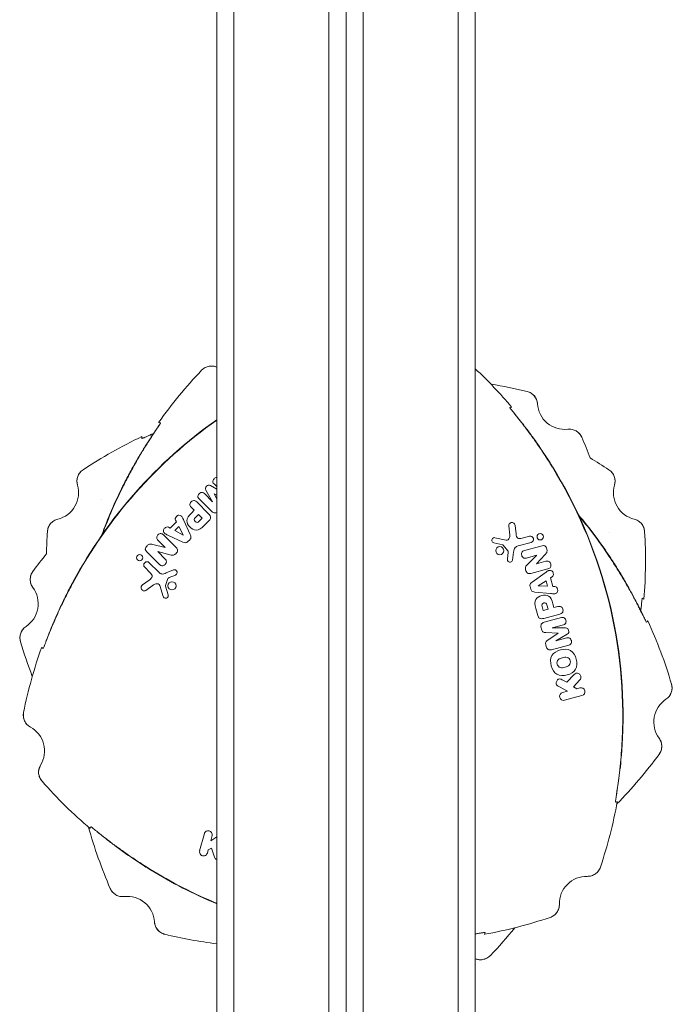
# Model space of a CAD drawing. Units: millimetres. Extents: x -3422 to 6258, y -4012 to 4096.
# Drawn here: x -1149 to -1053, y -1823 to -1679 of the extents above; entities that cross this region are included whole.
import ezdxf

# ---------------------------------------------------------------- set-up
doc = ezdxf.new("R2010")
doc.units = ezdxf.units.MM
doc.header["$LTSCALE"] = 20
doc.layers.add('2d', color=230, linetype='Continuous')

msp = doc.modelspace()

# ---------------------------------------------------------------- linework, layer by layer
at = {"layer": '2d', "lineweight": 0}
for p, q in [((-1098.5, -1134.53), (-1098.5, -2111.47)), ((-1084.5, -1134.94), (-1084.5, -2111.06)), ((-1082, -2111), (-1082, -1135)), ((-1101, -1136.19), (-1101, -2109.81)), ((-1117.5, -1896.18), (-1117.5, -1349.65)), ((-1103.5, -1896.18), (-1103.5, -1349.65)), ((-1120, -1894.53), (-1120, -1351.31)), ((-1120, -1747.48), (-1120.92, -1746.95)), ((-1120.4, -1746.71), (-1120, -1747.11)), ((-1120.62, -1749.33), (-1121.82, -1748.13)), ((-1121.58, -1747.61), (-1120.61, -1749.33)), ((-1120.37, -1748.17), (-1120.36, -1748.16)), ((-1120, -1748.9), (-1120.37, -1748.17)), ((-1120.36, -1748.16), (-1120, -1748.35)), ((-1121.21, -1751.08), (-1122.93, -1749.36)), ((-1122.59, -1748.9), (-1120.73, -1750.77)), ((-1120.61, -1749.33), (-1120.62, -1749.33)), ((-1123.73, -1750.17), (-1123.31, -1750.59)), ((-1123.31, -1750.59), (-1123.73, -1751)), ((-1122.69, -1751.21), (-1123.15, -1751.67)), ((-1122.15, -1751.75), (-1122.69, -1751.21)), ((-1125.93, -1752.3), (-1126.83, -1753.2)), ((-1125.57, -1752.97), (-1126.16, -1753.56)), ((-1126.06, -1752.05), (-1125.93, -1752.3)), ((-1124.91, -1754.21), (-1125.57, -1752.97)), ((-1123.88, -1754.16), (-1124.85, -1752.06)), ((-1122.57, -1752.17), (-1122.15, -1751.75)), ((-1121.86, -1752.81), (-1121.11, -1752.06)), ((-1077.08, -1752.86), (-1076.94, -1754.25)), ((-1076, -1754.04), (-1076.13, -1752.83)), ((-1125.96, -1756.05), (-1127.8, -1754.21)), ((-1126.83, -1753.2), (-1127.09, -1753.07)), ((-1127.08, -1754.28), (-1124.97, -1755.25)), ((-1126.16, -1753.56), (-1124.92, -1754.22)), ((-1124.92, -1754.22), (-1124.91, -1754.21)), ((-1074.03, -1754.4), (-1075.09, -1754.69)), ((-1127.59, -1756.05), (-1129.41, -1755.6)), ((-1128.61, -1755.02), (-1127.59, -1756.04)), ((-1124.23, -1755.17), (-1123.96, -1754.9)), ((-1079.27, -1755.37), (-1077.96, -1755.67)), ((-1077.47, -1754.97), (-1079.11, -1754.61)), ((-1077.91, -1755.7), (-1077.2, -1756.52)), ((-1075.71, -1755.82), (-1073.79, -1755.3)), ((-1072.18, -1755.8), (-1074.78, -1756.5)), ((-1130.3, -1756.64), (-1128.4, -1758.55)), ((-1127.59, -1757.74), (-1128.68, -1756.65)), ((-1128.68, -1756.65), (-1128.67, -1756.65)), ((-1128.67, -1756.65), (-1126.7, -1757.17)), ((-1127.59, -1756.04), (-1127.59, -1756.05)), ((-1077.17, -1756.76), (-1077.28, -1757.73)), ((-1076.51, -1757.89), (-1076.36, -1756.73)), ((-1074.49, -1757.6), (-1073.01, -1757.2)), ((-1073, -1757.21), (-1074.44, -1758.66)), ((-1073.02, -1758.45), (-1071.73, -1757.09)), ((-1073.01, -1757.2), (-1073, -1757.21)), ((-1128.52, -1759.69), (-1129.93, -1758.28)), ((-1071.62, -1758.08), (-1073.02, -1758.46)), ((-1073.02, -1758.46), (-1073.02, -1758.45)), ((-1130.59, -1758.94), (-1129.81, -1759.72)), ((-1126.33, -1759.35), (-1127.41, -1759.79)), ((-1126.98, -1760.48), (-1126.08, -1760.09)), ((-1073.84, -1759.86), (-1071.33, -1759.18)), ((-1071.75, -1759.78), (-1073.64, -1761.12)), ((-1129.92, -1760.83), (-1130.9, -1761.55)), ((-1130.4, -1762.36), (-1129.27, -1761.53)), ((-1128.38, -1761.64), (-1127.88, -1763.24)), ((-1127.52, -1761.65), (-1127.17, -1760.62)), ((-1071.58, -1760.93), (-1072.77, -1761.67)), ((-1072.77, -1761.67), (-1072.77, -1761.69)), ((-1072.77, -1761.69), (-1071.37, -1761.73)), ((-1071.37, -1761.73), (-1071.58, -1760.93)), ((-1070.93, -1760.53), (-1070.7, -1760.38)), ((-1070.6, -1761.76), (-1070.93, -1760.53)), ((-1127.14, -1762.99), (-1127.53, -1761.71)), ((-1073.95, -1761.8), (-1073.85, -1762.16)), ((-1073.24, -1762.6), (-1070.94, -1762.82)), ((-1070.32, -1761.77), (-1070.6, -1761.76)), ((-1071.29, -1765.11), (-1071.46, -1764.49)), ((-1070.43, -1764.88), (-1070.58, -1764.32)), ((-1073.08, -1765.03), (-1072.81, -1766.05)), ((-1072.17, -1764.74), (-1072.02, -1765.31)), ((-1072.02, -1765.31), (-1071.29, -1765.11)), ((-1071.91, -1766.46), (-1069.57, -1765.83)), ((-1069.86, -1764.73), (-1070.43, -1764.88)), ((-1069.34, -1766.35), (-1071.89, -1767.03)), ((-1070.7, -1767.84), (-1069.05, -1767.4)), ((-1072.33, -1767.83), (-1072.27, -1768.07)), ((-1071.63, -1768.54), (-1069.81, -1768.64)), ((-1069.81, -1768.65), (-1071.34, -1769.65)), ((-1070.69, -1767.85), (-1070.7, -1767.84)), ((-1068.72, -1767.87), (-1070.69, -1767.85)), ((-1070.18, -1769.77), (-1068.48, -1768.77)), ((-1069.81, -1768.64), (-1069.81, -1768.65)), ((-1071.65, -1770.37), (-1071.59, -1770.61)), ((-1068.53, -1769.34), (-1070.18, -1769.78)), ((-1070.18, -1769.78), (-1070.18, -1769.77)), ((-1070.8, -1771.08), (-1068.25, -1770.4)), ((-1067.46, -1774.72), (-1068.53, -1775.85)), ((-1068.53, -1775.85), (-1069.25, -1775.48)), ((-1067.54, -1776.5), (-1066.61, -1775.49)), ((-1069.64, -1776.53), (-1068.43, -1777.16)), ((-1068.43, -1777.16), (-1069.17, -1777.36)), ((-1067.08, -1776.8), (-1067.54, -1776.5)), ((-1066.62, -1776.68), (-1067.08, -1776.8)), ((-1068.87, -1778.49), (-1066.32, -1777.81)), ((-1121.82, -1798.08), (-1122.51, -1800.63)), ((-1120.89, -1799.13), (-1120.69, -1798.38)), ((-1120, -1798.56), (-1120.89, -1799.13)), ((-1121.37, -1800.93), (-1121.25, -1800.47)), ((-1121.25, -1800.47), (-1120.76, -1800.22)), ((-1120.76, -1800.22), (-1120.35, -1801.54))]:
    msp.add_line(p, q, dxfattribs=at)
for centre, radius in [((-1072.46, -1754.47), 0.468), ((-1078.4, -1756.51), 0.599), ((-1131.32, -1757.55), 0.468), ((-1126.58, -1761.68), 0.599)]:
    msp.add_circle(centre, radius, dxfattribs=at)
for centre, radius, start, end in [((-1129.98, -1780.76), 70, 40.3769, 46.7332), ((-1071.46, -1778.21), 70, 136.4859, 144.6231), ((-1090.74, -1801.19), 70, 76.4859, 80.9197), ((-1068.86, -1734.7), 4, 183.5903, 276.4097), ((-1079.79, -1794.21), 69.65, 125.2646, 151.6872), ((-1079.79, -1794.21), 69.7, 125.2361, 151.5907), ((-1101, -1803), 70, 115.3769, 123.5141), ((-1130.54, -1767.79), 70, 20.8341, 23.5141), ((-1101, -1803), 70, 56.4859, 59.1659), ((-1129.98, -1780.76), 69.65, 358.3128, 31.6872), ((-1129.98, -1780.76), 69.7, 358.4093, 31.5907), ((-1144.3, -1748), 4, 283.5903, 16.4097), ((-1071.46, -1778.21), 69.7, 153.4093, 159.9366), ((-1071.46, -1778.21), 69.65, 153.3128, 159.7847), ((-1057.7, -1748), 4, 163.5903, 256.4097), ((-1120.28, -1795.98), 69.7, 33.4093, 39.9366), ((-1120.28, -1795.98), 69.65, 33.3128, 39.7847), ((-1075.02, -1758), 70, 176.4859, 179.1659), ((-1073.91, -1754.85), 0.467, 285, 105), ((-1126.98, -1758), 70, 355.3769, 3.5141), ((-1077.99, -1755.77), 0.104, 40.989, 76.9482), ((-1090.74, -1801.19), 70, 140.8341, 143.5141), ((-1130.26, -1758.61), 0.467, 45, 225), ((-1127.43, -1761.68), 0.104, 160.989, 196.9482), ((-1150.24, -1764.32), 4, 303.5903, 36.4097), ((-1120.28, -1795.98), 70, 16.4859, 24.6231), ((-1081.72, -1750.02), 70, 196.4859, 200.9197), ((-1079.79, -1794.21), 70, 160.3769, 168.5141), ((-1069.02, -1777.93), 0.586, 105, 285), ((-1066.47, -1777.24), 0.586, 285, 105), ((-1051.76, -1781.68), 4, 123.5903, 216.4097), ((-1149.3, -1785.94), 4, 328.5903, 61.4097), ((-1111.26, -1744.81), 70, 315.6697, 323.5141), ((-1093.24, -1744.02), 70, 221.4859, 229.6231), ((-1129.98, -1780.76), 70, 341.4859, 349.6231), ((-1071.46, -1778.21), 70, 195.6697, 203.5141), ((-1121.26, -1798.23), 0.586, 345, 165), ((-1121.94, -1800.78), 0.586, 165, 345), ((-1093.24, -1744.02), 69.65, 238.3128, 247.4017), ((-1093.24, -1744.02), 69.7, 238.4093, 247.4185), ((-1065.64, -1808.36), 4, 88.5903, 181.4097), ((-1133.14, -1811.3), 4, 3.5903, 96.4097), ((-1093.24, -1744.02), 70, 280.3769, 288.5141), ((-1130.54, -1767.79), 70, 316.4859, 320.9197), ((-1111.26, -1744.81), 70, 256.4859, 262.828)]:
    msp.add_arc(centre, radius, start, end, dxfattribs=at)
for points, knots in [([(-1122.22, -1730.01), (-1122.07, -1729.86), (-1121.91, -1729.73), (-1121.53, -1729.53), (-1121.33, -1729.46), (-1120.74, -1729.35), (-1120.35, -1729.4), (-1120, -1729.54)], [0, 0, 0, 0, 0.000632603, 0.000632603, 0.001265207, 0.001265207, 0.002400321, 0.002400321, 0.002400321, 0.002400321]), ([(-1120, -1729.54), (-1120.16, -1729.48), (-1120.32, -1729.43), (-1120.7, -1729.38), (-1120.91, -1729.38), (-1121.54, -1729.49), (-1121.93, -1729.7), (-1122.22, -1730.01)], [0.000130537, 0.000130537, 0.000130537, 0.000130537, 0.000632603, 0.000632603, 0.001265207, 0.001265207, 0.002530414, 0.002530414, 0.002530414, 0.002530414]), ([(-1074.38, -1733.13), (-1074.17, -1733.18), (-1073.98, -1733.26), (-1073.62, -1733.48), (-1073.46, -1733.62), (-1073.04, -1734.11), (-1072.88, -1734.52), (-1072.85, -1734.95)], [0, 0, 0, 0, 0.000632603, 0.000632603, 0.001265207, 0.001265207, 0.002530414, 0.002530414, 0.002530414, 0.002530414]), ([(-1072.85, -1734.95), (-1072.87, -1734.73), (-1072.91, -1734.53), (-1073.07, -1734.13), (-1073.18, -1733.95), (-1073.59, -1733.46), (-1073.97, -1733.23), (-1074.38, -1733.13)], [0, 0, 0, 0, 0.000632603, 0.000632603, 0.001265207, 0.001265207, 0.002530414, 0.002530414, 0.002530414, 0.002530414]), ([(-1070.71, -1744.18), (-1071.07, -1743.6), (-1071.43, -1743.03), (-1071.97, -1742.2), (-1072.15, -1741.93), (-1072.52, -1741.39), (-1072.7, -1741.12), (-1073.24, -1740.34), (-1073.6, -1739.85), (-1074.1, -1739.15), (-1074.27, -1738.93), (-1074.6, -1738.49), (-1074.76, -1738.28), (-1075.21, -1737.68), (-1075.49, -1737.32), (-1075.99, -1736.69), (-1076.22, -1736.41), (-1076.57, -1735.96), (-1076.71, -1735.79), (-1076.85, -1735.61), (-1076.88, -1735.57), (-1076.93, -1735.51), (-1076.94, -1735.49), (-1076.93, -1735.49)], [0, 0, 0, 0, 0.0020177, 0.0020177, 0.00302656, 0.00302656, 0.00403541, 0.00403541, 0.00605311, 0.00605311, 0.00706196, 0.00706196, 0.00807082, 0.00807082, 0.01008852, 0.01008852, 0.01210623, 0.01210623, 0.01412393, 0.01412393, 0.01513278, 0.01513278, 0.01614163, 0.01614163, 0.01614163, 0.01614163]), ([(-1076.68, -1735.83), (-1076.66, -1735.85), (-1076.65, -1735.87), (-1076.6, -1735.93), (-1076.56, -1735.98), (-1076.52, -1736.03)], [0.0028047019, 0.0028047019, 0.0028047019, 0.0028047019, 0.0030264262, 0.0030264262, 0.003536218, 0.003536218, 0.003536218, 0.003536218]), ([(-1076.26, -1736.36), (-1076.11, -1736.53), (-1075.95, -1736.73), (-1075.53, -1737.25), (-1075.26, -1737.59), (-1074.68, -1738.34), (-1074.34, -1738.78), (-1073.63, -1739.74), (-1073.25, -1740.26), (-1072.49, -1741.35), (-1072.1, -1741.93), (-1071.33, -1743.09), (-1070.96, -1743.68), (-1070.61, -1744.25)], [35.25091, 35.25091, 35.25091, 35.25091, 36.611358, 36.611358, 38.49878, 38.49878, 40.521911, 40.521911, 42.545042, 42.545042, 44.568173, 44.568173, 46.591304, 46.591304, 46.591304, 46.591304]), ([(-1128.25, -1737.73), (-1128.24, -1737.73), (-1128.28, -1737.8), (-1128.4, -1737.98), (-1128.45, -1738.06), (-1128.57, -1738.24), (-1128.64, -1738.35), (-1128.88, -1738.7), (-1129.07, -1738.99), (-1129.41, -1739.5), (-1129.52, -1739.69), (-1129.77, -1740.07), (-1129.9, -1740.27), (-1130.17, -1740.69), (-1130.31, -1740.92), (-1130.59, -1741.38), (-1130.74, -1741.62), (-1131.19, -1742.36), (-1131.5, -1742.88), (-1132.12, -1743.98), (-1132.44, -1744.55), (-1133.07, -1745.72), (-1133.38, -1746.32), (-1133.69, -1746.93)], [0, 0, 0, 0, 0.00201762, 0.00201762, 0.00302643, 0.00302643, 0.00403523, 0.00403523, 0.00605285, 0.00605285, 0.00706166, 0.00706166, 0.00807047, 0.00807047, 0.00907928, 0.00907928, 0.01008809, 0.01008809, 0.0121057, 0.0121057, 0.01412332, 0.01412332, 0.01614094, 0.01614094, 0.01614094, 0.01614094]), ([(-1128.84, -1738.65), (-1128.8, -1738.59), (-1128.76, -1738.53), (-1128.56, -1738.23), (-1128.44, -1738.05), (-1128.32, -1737.86), (-1128.29, -1737.81), (-1128.25, -1737.75), (-1128.24, -1737.73), (-1128.25, -1737.73)], [0.011616057, 0.011616057, 0.011616057, 0.011616057, 0.012106226, 0.012106226, 0.01412393, 0.01412393, 0.015132782, 0.015132782, 0.016141634, 0.016141634, 0.016141634, 0.016141634]), ([(-1133.78, -1747.01), (-1133.48, -1746.41), (-1133.16, -1745.79), (-1132.5, -1744.56), (-1132.16, -1743.96), (-1131.5, -1742.8), (-1131.17, -1742.25), (-1130.54, -1741.23), (-1130.25, -1740.77), (-1129.73, -1739.97), (-1129.49, -1739.6), (-1129.11, -1739.05), (-1128.97, -1738.84), (-1128.84, -1738.65)], [15.306883, 15.306883, 15.306883, 15.306883, 17.330014, 17.330014, 19.353145, 19.353145, 21.376276, 21.376276, 23.399407, 23.399407, 25.286829, 25.286829, 26.650133, 26.650133, 26.650133, 26.650133]), ([(-1129.29, -1739.31), (-1129.64, -1739.46), (-1129.95, -1739.6), (-1130.45, -1739.82), (-1130.66, -1739.91), (-1130.86, -1739.99), (-1130.91, -1740.02), (-1130.98, -1740.04), (-1131, -1740.05), (-1131, -1740.04)], [0.010195506, 0.010195506, 0.010195506, 0.010195506, 0.012106226, 0.012106226, 0.01412393, 0.01412393, 0.015132782, 0.015132782, 0.016141634, 0.016141634, 0.016141634, 0.016141634]), ([(-1131, -1740.04), (-1131, -1739.96), (-1131, -1739.88), (-1131, -1739.8), (-1131, -1739.79), (-1131, -1739.77), (-1131, -1739.75)], [0.04790665, 0.04790665, 0.04790665, 0.04790665, 0.0728899, 0.0728899, 0.0728899, 0.07790805, 0.07790805, 0.07790805, 0.07790805]), ([(-1130.61, -1739.89), (-1130.59, -1739.88), (-1130.57, -1739.87), (-1130.49, -1739.84), (-1130.44, -1739.81), (-1130.38, -1739.79)], [0.0028047018, 0.0028047018, 0.0028047018, 0.0028047018, 0.0030264262, 0.0030264262, 0.003536218, 0.003536218, 0.003536218, 0.003536218]), ([(-1129.99, -1739.62), (-1129.79, -1739.52), (-1129.55, -1739.42), (-1129.29, -1739.3), (-1129.29, -1739.3), (-1129.28, -1739.3)], [35.25091, 35.25091, 35.25091, 35.25091, 36.611358, 36.611358, 36.638995, 36.638995, 36.638995, 36.638995]), ([(-1066.36, -1739.86), (-1066.44, -1739.67), (-1066.56, -1739.49), (-1066.84, -1739.17), (-1067, -1739.04), (-1067.56, -1738.72), (-1067.99, -1738.63), (-1068.41, -1738.67)], [0, 0, 0, 0, 0.000632603, 0.000632603, 0.001265207, 0.001265207, 0.002530414, 0.002530414, 0.002530414, 0.002530414]), ([(-1068.41, -1738.67), (-1068.2, -1738.65), (-1067.99, -1738.66), (-1067.57, -1738.75), (-1067.38, -1738.82), (-1066.82, -1739.14), (-1066.53, -1739.47), (-1066.36, -1739.86)], [0, 0, 0, 0, 0.000632603, 0.000632603, 0.001265207, 0.001265207, 0.002530414, 0.002530414, 0.002530414, 0.002530414]), ([(-1139.65, -1744.64), (-1139.83, -1744.76), (-1139.98, -1744.9), (-1140.25, -1745.23), (-1140.35, -1745.42), (-1140.57, -1746.02), (-1140.59, -1746.46), (-1140.46, -1746.87)], [0, 0, 0, 0, 0.000632603, 0.000632603, 0.001265207, 0.001265207, 0.002530414, 0.002530414, 0.002530414, 0.002530414]), ([(-1140.46, -1746.87), (-1140.52, -1746.66), (-1140.55, -1746.46), (-1140.54, -1746.03), (-1140.5, -1745.82), (-1140.28, -1745.22), (-1140.01, -1744.87), (-1139.65, -1744.64)], [0, 0, 0, 0, 0.000632603, 0.000632603, 0.001265207, 0.001265207, 0.002530414, 0.002530414, 0.002530414, 0.002530414]), ([(-1120, -1745.77), (-1120.14, -1745.77), (-1120.47, -1745.93), (-1120.64, -1746.41), (-1120.48, -1746.63), (-1120.4, -1746.71)], [0.2526365, 0.2526365, 0.2526365, 0.2526365, 0.5008119, 0.8196105, 1, 1, 1, 1]), ([(-1062.35, -1744.64), (-1062.17, -1744.76), (-1062.02, -1744.9), (-1061.75, -1745.23), (-1061.65, -1745.42), (-1061.43, -1746.02), (-1061.41, -1746.46), (-1061.54, -1746.87)], [0, 0, 0, 0, 0.000632603, 0.000632603, 0.001265207, 0.001265207, 0.002530414, 0.002530414, 0.002530414, 0.002530414]), ([(-1061.54, -1746.87), (-1061.48, -1746.66), (-1061.45, -1746.46), (-1061.46, -1746.03), (-1061.5, -1745.82), (-1061.72, -1745.22), (-1061.99, -1744.87), (-1062.35, -1744.64)], [0, 0, 0, 0, 0.000632603, 0.000632603, 0.001265207, 0.001265207, 0.002530414, 0.002530414, 0.002530414, 0.002530414]), ([(-1120.92, -1746.95), (-1121.04, -1746.89), (-1121.23, -1746.84), (-1121.5, -1747.03), (-1121.69, -1747.3), (-1121.65, -1747.49), (-1121.58, -1747.61)], [0, 0, 0, 0, 0.259506, 0.5, 0.740494, 1, 1, 1, 1]), ([(-1121.82, -1748.13), (-1121.9, -1748.05), (-1122.13, -1747.89), (-1122.65, -1748.08), (-1122.84, -1748.6), (-1122.67, -1748.82), (-1122.59, -1748.9)], [0, 0, 0, 0, 0.18039, 0.499188, 0.820131, 1, 1, 1, 1]), ([(-1122.93, -1749.36), (-1123.02, -1749.26), (-1123.28, -1749.08), (-1123.84, -1749.26), (-1124.02, -1749.82), (-1123.83, -1750.07), (-1123.73, -1750.17)], [0, 0, 0, 0, 0.20794, 0.499978, 0.792075, 1, 1, 1, 1]), ([(-1124.85, -1752.06), (-1124.92, -1751.9), (-1125.02, -1751.67), (-1125.23, -1751.37), (-1125.59, -1751.23), (-1125.93, -1751.46), (-1126.11, -1751.75), (-1126.11, -1751.95), (-1126.06, -1752.05)], [0, 0, 0, 0, 0.25654, 0.335753, 0.525859, 0.720167, 0.86811, 1, 1, 1, 1]), ([(-1123.73, -1751), (-1124.14, -1751.41), (-1124.61, -1751.97), (-1124.04, -1753.12), (-1122.88, -1753.72), (-1122.28, -1753.23), (-1121.86, -1752.81)], [0, 0, 0, 0, 0.276459, 0.489849, 0.713744, 1, 1, 1, 1]), ([(-1121.11, -1752.06), (-1120.99, -1751.94), (-1120.82, -1751.61), (-1121, -1751.29), (-1121.21, -1751.08)], [0, 0, 0, 0, 0.385139, 1, 1, 1, 1]), ([(-1120.73, -1750.77), (-1120.58, -1750.92), (-1120.33, -1751.01), (-1120.09, -1750.94), (-1120, -1750.9)], [0, 0, 0, 0, 0.502556, 0.7846113, 0.7846113, 0.7846113, 0.7846113]), ([(-1144.89, -1753.71), (-1144.87, -1753.5), (-1144.83, -1753.29), (-1144.67, -1752.89), (-1144.56, -1752.71), (-1144.15, -1752.22), (-1143.78, -1751.99), (-1143.36, -1751.89)], [0, 0, 0, 0, 0.000632603, 0.000632603, 0.001265207, 0.001265207, 0.002530414, 0.002530414, 0.002530414, 0.002530414]), ([(-1143.36, -1751.89), (-1143.57, -1751.94), (-1143.76, -1752.02), (-1144.13, -1752.24), (-1144.29, -1752.38), (-1144.7, -1752.87), (-1144.86, -1753.28), (-1144.89, -1753.71)], [0, 0, 0, 0, 0.000632603, 0.000632603, 0.001265207, 0.001265207, 0.002530414, 0.002530414, 0.002530414, 0.002530414]), ([(-1127.09, -1753.07), (-1127.18, -1753.02), (-1127.38, -1753.02), (-1127.68, -1753.2), (-1127.91, -1753.54), (-1127.76, -1753.9), (-1127.46, -1754.11), (-1127.23, -1754.21), (-1127.08, -1754.28)], [0, 0, 0, 0, 0.13189, 0.279833, 0.474141, 0.664247, 0.74346, 1, 1, 1, 1]), ([(-1123.15, -1751.67), (-1123.24, -1751.76), (-1123.36, -1751.94), (-1123.18, -1752.24), (-1122.85, -1752.44), (-1122.68, -1752.28), (-1122.57, -1752.17)], [0, 0, 0, 0, 0.244248, 0.471575, 0.715382, 1, 1, 1, 1]), ([(-1076.13, -1752.83), (-1076.15, -1752.73), (-1076.22, -1752.49), (-1076.63, -1752.3), (-1077.01, -1752.52), (-1077.09, -1752.76), (-1077.08, -1752.86)], [0, 0, 0, 0, 0.206505, 0.498633, 0.797207, 1, 1, 1, 1]), ([(-1058.64, -1751.89), (-1058.43, -1751.94), (-1058.24, -1752.02), (-1057.87, -1752.24), (-1057.71, -1752.38), (-1057.3, -1752.87), (-1057.14, -1753.28), (-1057.11, -1753.71)], [0, 0, 0, 0, 0.000632603, 0.000632603, 0.001265207, 0.001265207, 0.002530414, 0.002530414, 0.002530414, 0.002530414]), ([(-1057.11, -1753.71), (-1057.13, -1753.5), (-1057.17, -1753.29), (-1057.33, -1752.89), (-1057.44, -1752.71), (-1057.85, -1752.22), (-1058.22, -1751.99), (-1058.64, -1751.89)], [0, 0, 0, 0, 0.000632603, 0.000632603, 0.001265207, 0.001265207, 0.002530414, 0.002530414, 0.002530414, 0.002530414]), ([(-1127.8, -1754.21), (-1127.93, -1754.08), (-1128.19, -1753.93), (-1128.68, -1754.14), (-1128.89, -1754.63), (-1128.73, -1754.89), (-1128.61, -1755.02)], [0, 0, 0, 0, 0.244258, 0.500011, 0.755731, 1, 1, 1, 1]), ([(-1123.96, -1754.9), (-1123.84, -1754.78), (-1123.74, -1754.53), (-1123.83, -1754.27), (-1123.88, -1754.16)], [0, 0, 0, 0, 0.558202, 1, 1, 1, 1]), ([(-1076.94, -1754.25), (-1076.93, -1754.35), (-1076.95, -1754.61), (-1077.12, -1754.94), (-1077.34, -1755), (-1077.47, -1754.97)], [0, 0, 0, 0, 0.341755, 0.690379, 1, 1, 1, 1]), ([(-1075.09, -1754.69), (-1075.39, -1754.77), (-1075.85, -1754.76), (-1075.97, -1754.35), (-1076, -1754.04)], [0, 0, 0, 0, 0.507223, 1, 1, 1, 1]), ([(-1129.41, -1755.6), (-1129.6, -1755.56), (-1129.88, -1755.51), (-1130.29, -1755.81), (-1130.58, -1756.25), (-1130.43, -1756.51), (-1130.3, -1756.64)], [0, 0, 0, 0, 0.264853, 0.482255, 0.778368, 1, 1, 1, 1]), ([(-1124.97, -1755.25), (-1124.86, -1755.3), (-1124.61, -1755.39), (-1124.35, -1755.29), (-1124.23, -1755.17)], [0, 0, 0, 0, 0.441798, 1, 1, 1, 1]), ([(-1079.11, -1754.61), (-1079.19, -1754.59), (-1079.39, -1754.61), (-1079.63, -1754.89), (-1079.53, -1755.25), (-1079.35, -1755.35), (-1079.27, -1755.37)], [0, 0, 0, 0, 0.198475, 0.501777, 0.79285, 1, 1, 1, 1]), ([(-1076.36, -1756.73), (-1076.32, -1756.46), (-1076.25, -1756.07), (-1075.9, -1755.87), (-1075.71, -1755.82)], [0, 0, 0, 0, 0.579174, 1, 1, 1, 1]), ([(-1071.73, -1757.09), (-1071.6, -1756.95), (-1071.42, -1756.73), (-1071.47, -1756.23), (-1071.7, -1755.76), (-1072.01, -1755.75), (-1072.18, -1755.8)], [0, 0, 0, 0, 0.264853, 0.482255, 0.778368, 1, 1, 1, 1]), ([(-1126.7, -1757.17), (-1126.57, -1757.2), (-1126.32, -1757.21), (-1125.96, -1756.95), (-1125.66, -1756.49), (-1125.81, -1756.2), (-1125.96, -1756.05)], [0, 0, 0, 0, 0.198419, 0.425377, 0.730422, 1, 1, 1, 1]), ([(-1077.2, -1756.52), (-1077.18, -1756.55), (-1077.14, -1756.62), (-1077.16, -1756.71), (-1077.17, -1756.76)], [0, 0, 0, 0, 0.354339, 1, 1, 1, 1]), ([(-1074.78, -1756.5), (-1074.94, -1756.54), (-1075.2, -1756.67), (-1075.24, -1757.21), (-1074.94, -1757.67), (-1074.65, -1757.64), (-1074.49, -1757.6)], [0, 0, 0, 0, 0.222841, 0.499255, 0.777739, 1, 1, 1, 1]), ([(-1128.4, -1758.55), (-1128.28, -1758.66), (-1128.04, -1758.82), (-1127.55, -1758.59), (-1127.31, -1758.1), (-1127.48, -1757.86), (-1127.59, -1757.74)], [0, 0, 0, 0, 0.222841, 0.499255, 0.777739, 1, 1, 1, 1]), ([(-1077.28, -1757.73), (-1077.29, -1757.81), (-1077.29, -1758.01), (-1077, -1758.25), (-1076.65, -1758.16), (-1076.52, -1757.98), (-1076.51, -1757.89)], [0, 0, 0, 0, 0.190187, 0.496496, 0.783594, 1, 1, 1, 1]), ([(-1074.44, -1758.66), (-1074.53, -1758.76), (-1074.67, -1758.97), (-1074.62, -1759.41), (-1074.37, -1759.9), (-1074.05, -1759.91), (-1073.84, -1759.86)], [0, 0, 0, 0, 0.198419, 0.425377, 0.730422, 1, 1, 1, 1]), ([(-1071.33, -1759.18), (-1071.15, -1759.14), (-1070.89, -1758.99), (-1070.83, -1758.46), (-1071.14, -1758.03), (-1071.45, -1758.04), (-1071.62, -1758.08)], [0, 0, 0, 0, 0.244258, 0.500011, 0.755731, 1, 1, 1, 1]), ([(-1062.1, -1757.6), (-1061.73, -1758.17), (-1061.35, -1758.75), (-1060.62, -1759.94), (-1060.27, -1760.53), (-1059.6, -1761.69), (-1059.29, -1762.25), (-1058.72, -1763.3), (-1058.46, -1763.79), (-1058.03, -1764.64), (-1057.83, -1765.03), (-1057.54, -1765.63), (-1057.43, -1765.86), (-1057.33, -1766.06)], [15.306883, 15.306883, 15.306883, 15.306883, 17.330014, 17.330014, 19.353145, 19.353145, 21.376276, 21.376276, 23.399407, 23.399407, 25.286829, 25.286829, 26.650133, 26.650133, 26.650133, 26.650133]), ([(-1056.84, -1767.04), (-1056.84, -1767.04), (-1056.88, -1766.98), (-1056.97, -1766.78), (-1057.02, -1766.7), (-1057.11, -1766.5), (-1057.17, -1766.39), (-1057.36, -1766.01), (-1057.51, -1765.69), (-1057.79, -1765.15), (-1057.89, -1764.95), (-1058.1, -1764.55), (-1058.21, -1764.34), (-1058.44, -1763.89), (-1058.56, -1763.66), (-1058.82, -1763.18), (-1058.95, -1762.93), (-1059.37, -1762.18), (-1059.67, -1761.65), (-1060.3, -1760.56), (-1060.64, -1759.99), (-1061.34, -1758.87), (-1061.7, -1758.3), (-1062.08, -1757.73)], [0, 0, 0, 0, 0.00201762, 0.00201762, 0.00302643, 0.00302643, 0.00403523, 0.00403523, 0.00605285, 0.00605285, 0.00706166, 0.00706166, 0.00807047, 0.00807047, 0.00907928, 0.00907928, 0.01008809, 0.01008809, 0.0121057, 0.0121057, 0.01412332, 0.01412332, 0.01614094, 0.01614094, 0.01614094, 0.01614094]), ([(-1147.02, -1761.94), (-1147.15, -1761.77), (-1147.24, -1761.58), (-1147.38, -1761.18), (-1147.41, -1760.97), (-1147.41, -1760.33), (-1147.27, -1759.91), (-1147.02, -1759.57)], [0, 0, 0, 0, 0.000632603, 0.000632603, 0.001265207, 0.001265207, 0.002530414, 0.002530414, 0.002530414, 0.002530414]), ([(-1147.02, -1759.57), (-1147.15, -1759.74), (-1147.24, -1759.93), (-1147.38, -1760.33), (-1147.41, -1760.54), (-1147.41, -1761.18), (-1147.28, -1761.6), (-1147.02, -1761.94)], [0, 0, 0, 0, 0.000632603, 0.000632603, 0.001265207, 0.001265207, 0.002530414, 0.002530414, 0.002530414, 0.002530414]), ([(-1129.81, -1759.72), (-1129.59, -1759.94), (-1129.37, -1760.34), (-1129.67, -1760.64), (-1129.92, -1760.83)], [0, 0, 0, 0, 0.507223, 1, 1, 1, 1]), ([(-1127.41, -1759.79), (-1127.66, -1759.9), (-1128.03, -1760.03), (-1128.39, -1759.82), (-1128.52, -1759.69)], [0, 0, 0, 0, 0.579174, 1, 1, 1, 1]), ([(-1126.08, -1760.09), (-1126.01, -1760.06), (-1125.83, -1759.96), (-1125.77, -1759.59), (-1126.03, -1759.33), (-1126.25, -1759.31), (-1126.33, -1759.35)], [0, 0, 0, 0, 0.190187, 0.496496, 0.783594, 1, 1, 1, 1]), ([(-1070.7, -1760.38), (-1070.61, -1760.32), (-1070.51, -1760.14), (-1070.51, -1759.8), (-1070.7, -1759.43), (-1071.07, -1759.37), (-1071.41, -1759.53), (-1071.61, -1759.68), (-1071.75, -1759.78)], [0, 0, 0, 0, 0.13189, 0.279833, 0.474141, 0.664247, 0.74346, 1, 1, 1, 1]), ([(-1141.11, -1761.18), (-1141.43, -1761.78), (-1141.74, -1762.38), (-1142.19, -1763.26), (-1142.33, -1763.55), (-1142.62, -1764.14), (-1142.76, -1764.43), (-1143.16, -1765.29), (-1143.41, -1765.84), (-1143.76, -1766.63), (-1143.87, -1766.89), (-1144.09, -1767.39), (-1144.19, -1767.63), (-1144.48, -1768.33), (-1144.65, -1768.75), (-1144.95, -1769.5), (-1145.08, -1769.83), (-1145.29, -1770.36), (-1145.37, -1770.57), (-1145.45, -1770.78), (-1145.47, -1770.83), (-1145.51, -1770.9), (-1145.51, -1770.91), (-1145.52, -1770.91)], [0, 0, 0, 0, 0.0020177, 0.0020177, 0.00302656, 0.00302656, 0.00403541, 0.00403541, 0.00605311, 0.00605311, 0.00706196, 0.00706196, 0.00807082, 0.00807082, 0.01008852, 0.01008852, 0.01210623, 0.01210623, 0.01412393, 0.01412393, 0.01513278, 0.01513278, 0.01614163, 0.01614163, 0.01614163, 0.01614163]), ([(-1145.11, -1769.89), (-1145.03, -1769.68), (-1144.94, -1769.44), (-1144.7, -1768.82), (-1144.54, -1768.41), (-1144.18, -1767.53), (-1143.97, -1767.02), (-1143.49, -1765.93), (-1143.23, -1765.34), (-1142.66, -1764.13), (-1142.36, -1763.51), (-1141.74, -1762.26), (-1141.41, -1761.65), (-1141.09, -1761.05)], [35.25091, 35.25091, 35.25091, 35.25091, 36.611358, 36.611358, 38.49878, 38.49878, 40.521911, 40.521911, 42.545042, 42.545042, 44.568173, 44.568173, 46.591304, 46.591304, 46.591304, 46.591304]), ([(-1130.9, -1761.55), (-1130.99, -1761.61), (-1131.15, -1761.79), (-1131.11, -1762.24), (-1130.74, -1762.46), (-1130.48, -1762.42), (-1130.4, -1762.36)], [0, 0, 0, 0, 0.206505, 0.498633, 0.797207, 1, 1, 1, 1]), ([(-1129.27, -1761.53), (-1129.18, -1761.47), (-1128.95, -1761.37), (-1128.58, -1761.35), (-1128.42, -1761.51), (-1128.38, -1761.64)], [0, 0, 0, 0, 0.341755, 0.690379, 1, 1, 1, 1]), ([(-1127.17, -1760.62), (-1127.16, -1760.59), (-1127.11, -1760.53), (-1127.03, -1760.5), (-1126.98, -1760.48)], [0, 0, 0, 0, 0.354339, 1, 1, 1, 1]), ([(-1073.64, -1761.12), (-1073.74, -1761.19), (-1073.95, -1761.36), (-1073.99, -1761.63), (-1073.95, -1761.8)], [0, 0, 0, 0, 0.441798, 1, 1, 1, 1]), ([(-1127.88, -1763.24), (-1127.85, -1763.31), (-1127.73, -1763.48), (-1127.36, -1763.55), (-1127.1, -1763.28), (-1127.11, -1763.08), (-1127.14, -1762.99)], [0, 0, 0, 0, 0.198475, 0.501777, 0.79285, 1, 1, 1, 1]), ([(-1073.85, -1762.16), (-1073.8, -1762.33), (-1073.63, -1762.54), (-1073.36, -1762.59), (-1073.24, -1762.6)], [0, 0, 0, 0, 0.558202, 1, 1, 1, 1]), ([(-1070.58, -1764.32), (-1070.73, -1763.75), (-1070.98, -1763.07), (-1072.27, -1762.98), (-1073.36, -1763.69), (-1073.24, -1764.46), (-1073.08, -1765.03)], [0, 0, 0, 0, 0.276459, 0.489849, 0.713744, 1, 1, 1, 1]), ([(-1070.94, -1762.82), (-1070.76, -1762.83), (-1070.52, -1762.86), (-1070.15, -1762.83), (-1069.85, -1762.59), (-1069.87, -1762.18), (-1070.04, -1761.88), (-1070.22, -1761.77), (-1070.32, -1761.77)], [0, 0, 0, 0, 0.25654, 0.335753, 0.525859, 0.720167, 0.86811, 1, 1, 1, 1]), ([(-1071.46, -1764.49), (-1071.49, -1764.36), (-1071.58, -1764.17), (-1071.93, -1764.17), (-1072.27, -1764.35), (-1072.22, -1764.58), (-1072.17, -1764.74)], [0, 0, 0, 0, 0.244248, 0.471575, 0.715382, 1, 1, 1, 1]), ([(-1057.68, -1765.34), (-1057.63, -1764.97), (-1057.6, -1764.63), (-1057.54, -1764.08), (-1057.51, -1763.86), (-1057.49, -1763.64), (-1057.48, -1763.59), (-1057.47, -1763.51), (-1057.46, -1763.5), (-1057.46, -1763.5)], [0.010195506, 0.010195506, 0.010195506, 0.010195506, 0.012106226, 0.012106226, 0.01412393, 0.01412393, 0.015132782, 0.015132782, 0.016141634, 0.016141634, 0.016141634, 0.016141634]), ([(-1057.59, -1764.59), (-1057.61, -1764.81), (-1057.64, -1765.06), (-1057.67, -1765.35), (-1057.67, -1765.35), (-1057.67, -1765.36)], [35.25091, 35.25091, 35.25091, 35.25091, 36.611358, 36.611358, 36.638995, 36.638995, 36.638995, 36.638995]), ([(-1057.52, -1763.92), (-1057.52, -1763.94), (-1057.52, -1763.96), (-1057.53, -1764.04), (-1057.54, -1764.1), (-1057.55, -1764.16)], [0.0028047019, 0.0028047019, 0.0028047019, 0.0028047019, 0.0030264262, 0.0030264262, 0.003536218, 0.003536218, 0.003536218, 0.003536218]), ([(-1069.57, -1765.83), (-1069.43, -1765.79), (-1069.14, -1765.67), (-1069.02, -1765.09), (-1069.41, -1764.66), (-1069.73, -1764.69), (-1069.86, -1764.73)], [0, 0, 0, 0, 0.20794, 0.499978, 0.792075, 1, 1, 1, 1]), ([(-1072.81, -1766.05), (-1072.76, -1766.22), (-1072.57, -1766.53), (-1072.19, -1766.54), (-1071.91, -1766.46)], [0, 0, 0, 0, 0.385139, 1, 1, 1, 1]), ([(-1071.89, -1767.03), (-1072.09, -1767.09), (-1072.35, -1767.3), (-1072.38, -1767.64), (-1072.33, -1767.83)], [0, 0, 0, 0, 0.502556, 1, 1, 1, 1]), ([(-1069.05, -1767.4), (-1068.95, -1767.37), (-1068.69, -1767.26), (-1068.59, -1766.71), (-1068.95, -1766.29), (-1069.23, -1766.32), (-1069.34, -1766.35)], [0, 0, 0, 0, 0.18039, 0.499188, 0.820131, 1, 1, 1, 1]), ([(-1057.33, -1766.06), (-1057.3, -1766.13), (-1057.27, -1766.2), (-1057.11, -1766.51), (-1057.01, -1766.71), (-1056.91, -1766.91), (-1056.88, -1766.96), (-1056.85, -1767.03), (-1056.84, -1767.04), (-1056.84, -1767.04)], [0.011616057, 0.011616057, 0.011616057, 0.011616057, 0.012106226, 0.012106226, 0.01412393, 0.01412393, 0.015132782, 0.015132782, 0.016141634, 0.016141634, 0.016141634, 0.016141634]), ([(-1056.65, -1766.82), (-1056.66, -1766.83), (-1056.67, -1766.84), (-1056.68, -1766.85), (-1056.73, -1766.91), (-1056.78, -1766.98), (-1056.84, -1767.04)], [0.06787175, 0.06787175, 0.06787175, 0.06787175, 0.0728899, 0.0728899, 0.0728899, 0.09787315, 0.09787315, 0.09787315, 0.09787315]), ([(-1148.03, -1767.65), (-1148.21, -1767.77), (-1148.36, -1767.91), (-1148.62, -1768.25), (-1148.73, -1768.43), (-1148.95, -1769.03), (-1148.96, -1769.47), (-1148.84, -1769.88)], [0, 0, 0, 0, 0.000632603, 0.000632603, 0.001265207, 0.001265207, 0.002530414, 0.002530414, 0.002530414, 0.002530414]), ([(-1148.84, -1769.88), (-1148.9, -1769.68), (-1148.93, -1769.47), (-1148.91, -1769.04), (-1148.87, -1768.83), (-1148.66, -1768.23), (-1148.38, -1767.89), (-1148.03, -1767.65)], [0, 0, 0, 0, 0.000632603, 0.000632603, 0.001265207, 0.001265207, 0.002530414, 0.002530414, 0.002530414, 0.002530414]), ([(-1072.27, -1768.07), (-1072.22, -1768.24), (-1072.09, -1768.5), (-1071.81, -1768.53), (-1071.63, -1768.54)], [0, 0, 0, 0, 0.504085, 1, 1, 1, 1]), ([(-1068.48, -1768.77), (-1068.37, -1768.7), (-1068.23, -1768.56), (-1068.26, -1768.23), (-1068.4, -1767.93), (-1068.59, -1767.87), (-1068.72, -1767.87)], [0, 0, 0, 0, 0.259506, 0.5, 0.740494, 1, 1, 1, 1]), ([(-1145.35, -1770.52), (-1145.34, -1770.5), (-1145.33, -1770.48), (-1145.31, -1770.4), (-1145.28, -1770.35), (-1145.26, -1770.29)], [0.0028047018, 0.0028047018, 0.0028047018, 0.0028047018, 0.0030264262, 0.0030264262, 0.003536218, 0.003536218, 0.003536218, 0.003536218]), ([(-1071.34, -1769.65), (-1071.49, -1769.74), (-1071.71, -1769.91), (-1071.7, -1770.2), (-1071.65, -1770.37)], [0, 0, 0, 0, 0.495915, 1, 1, 1, 1]), ([(-1068.25, -1770.4), (-1068.14, -1770.37), (-1067.89, -1770.26), (-1067.79, -1769.71), (-1068.15, -1769.29), (-1068.43, -1769.31), (-1068.53, -1769.34)], [0, 0, 0, 0, 0.179869, 0.500812, 0.81961, 1, 1, 1, 1]), ([(-1145.52, -1770.91), (-1145.57, -1770.85), (-1145.63, -1770.8), (-1145.69, -1770.74), (-1145.7, -1770.73), (-1145.71, -1770.72), (-1145.72, -1770.71)], [0.04790665, 0.04790665, 0.04790665, 0.04790665, 0.0728899, 0.0728899, 0.0728899, 0.07790805, 0.07790805, 0.07790805, 0.07790805]), ([(-1071.59, -1770.61), (-1071.54, -1770.8), (-1071.33, -1771.08), (-1071, -1771.13), (-1070.8, -1771.08)], [0, 0, 0, 0, 0.497444, 1, 1, 1, 1]), ([(-1066.61, -1775.49), (-1066.47, -1775.34), (-1066.43, -1774.98), (-1066.71, -1774.57), (-1067.17, -1774.47), (-1067.37, -1774.62), (-1067.46, -1774.72)], [0, 0, 0, 0, 0.304139, 0.55349, 0.802842, 1, 1, 1, 1]), ([(-1069.25, -1775.48), (-1069.43, -1775.38), (-1069.71, -1775.28), (-1070.08, -1775.65), (-1070.19, -1776.21), (-1069.9, -1776.4), (-1069.64, -1776.53)], [0, 0, 0, 0, 0.239724, 0.460113, 0.681078, 1, 1, 1, 1]), ([(-1053.16, -1776.12), (-1053.1, -1776.32), (-1053.07, -1776.53), (-1053.09, -1776.96), (-1053.13, -1777.17), (-1053.34, -1777.77), (-1053.62, -1778.11), (-1053.97, -1778.35)], [0, 0, 0, 0, 0.000632603, 0.000632603, 0.001265207, 0.001265207, 0.002530414, 0.002530414, 0.002530414, 0.002530414]), ([(-1053.97, -1778.35), (-1053.79, -1778.23), (-1053.64, -1778.09), (-1053.38, -1777.75), (-1053.27, -1777.57), (-1053.05, -1776.97), (-1053.04, -1776.53), (-1053.16, -1776.12)], [0, 0, 0, 0, 0.000632603, 0.000632603, 0.001265207, 0.001265207, 0.002530414, 0.002530414, 0.002530414, 0.002530414]), ([(-1147.38, -1782.43), (-1147.57, -1782.33), (-1147.74, -1782.2), (-1148.03, -1781.89), (-1148.15, -1781.71), (-1148.42, -1781.13), (-1148.47, -1780.69), (-1148.38, -1780.27)], [0, 0, 0, 0, 0.000632603, 0.000632603, 0.001265207, 0.001265207, 0.002530414, 0.002530414, 0.002530414, 0.002530414]), ([(-1148.38, -1780.27), (-1148.43, -1780.48), (-1148.44, -1780.69), (-1148.39, -1781.12), (-1148.33, -1781.32), (-1148.06, -1781.9), (-1147.76, -1782.22), (-1147.38, -1782.43)], [0, 0, 0, 0, 0.000632603, 0.000632603, 0.001265207, 0.001265207, 0.002530414, 0.002530414, 0.002530414, 0.002530414]), ([(-1061.4, -1793.45), (-1061.41, -1793.45), (-1061.4, -1793.38), (-1061.37, -1793.16), (-1061.36, -1793.07), (-1061.32, -1792.85), (-1061.3, -1792.72), (-1061.24, -1792.3), (-1061.19, -1791.96), (-1061.1, -1791.35), (-1061.07, -1791.14), (-1061.01, -1790.69), (-1060.98, -1790.45), (-1060.91, -1789.95), (-1060.88, -1789.69), (-1060.82, -1789.15), (-1060.78, -1788.87), (-1060.69, -1788.01), (-1060.63, -1787.41), (-1060.53, -1786.15), (-1060.48, -1785.49), (-1060.41, -1784.17), (-1060.38, -1783.5), (-1060.36, -1782.82)], [0, 0, 0, 0, 0.00201762, 0.00201762, 0.00302643, 0.00302643, 0.00403523, 0.00403523, 0.00605285, 0.00605285, 0.00706166, 0.00706166, 0.00807047, 0.00807047, 0.00907928, 0.00907928, 0.01008809, 0.01008809, 0.0121057, 0.0121057, 0.01412332, 0.01412332, 0.01614094, 0.01614094, 0.01614094, 0.01614094]), ([(-1060.3, -1782.7), (-1060.32, -1783.37), (-1060.35, -1784.07), (-1060.43, -1785.46), (-1060.48, -1786.15), (-1060.6, -1787.48), (-1060.66, -1788.12), (-1060.8, -1789.31), (-1060.87, -1789.85), (-1061, -1790.8), (-1061.07, -1791.23), (-1061.17, -1791.89), (-1061.21, -1792.14), (-1061.25, -1792.36)], [15.306883, 15.306883, 15.306883, 15.306883, 17.330014, 17.330014, 19.353145, 19.353145, 21.376276, 21.376276, 23.399407, 23.399407, 25.286829, 25.286829, 26.650133, 26.650133, 26.650133, 26.650133]), ([(-1054.98, -1784.06), (-1054.85, -1784.23), (-1054.76, -1784.42), (-1054.62, -1784.82), (-1054.59, -1785.03), (-1054.59, -1785.67), (-1054.73, -1786.09), (-1054.98, -1786.43)], [0, 0, 0, 0, 0.000632603, 0.000632603, 0.001265207, 0.001265207, 0.002530414, 0.002530414, 0.002530414, 0.002530414]), ([(-1054.98, -1786.43), (-1054.85, -1786.26), (-1054.76, -1786.07), (-1054.62, -1785.67), (-1054.59, -1785.46), (-1054.59, -1784.82), (-1054.72, -1784.4), (-1054.98, -1784.06)], [0, 0, 0, 0, 0.000632603, 0.000632603, 0.001265207, 0.001265207, 0.002530414, 0.002530414, 0.002530414, 0.002530414]), ([(-1145.67, -1790.39), (-1145.82, -1790.23), (-1145.93, -1790.05), (-1146.1, -1789.66), (-1146.15, -1789.46), (-1146.21, -1788.82), (-1146.11, -1788.39), (-1145.88, -1788.03)], [0, 0, 0, 0, 0.000632603, 0.000632603, 0.001265207, 0.001265207, 0.002530414, 0.002530414, 0.002530414, 0.002530414]), ([(-1145.88, -1788.03), (-1145.99, -1788.21), (-1146.07, -1788.4), (-1146.17, -1788.82), (-1146.19, -1789.03), (-1146.13, -1789.67), (-1145.96, -1790.07), (-1145.67, -1790.39)], [0, 0, 0, 0, 0.000632603, 0.000632603, 0.001265207, 0.001265207, 0.002530414, 0.002530414, 0.002530414, 0.002530414]), ([(-1061.25, -1792.36), (-1061.26, -1792.44), (-1061.27, -1792.51), (-1061.33, -1792.86), (-1061.36, -1793.08), (-1061.39, -1793.3), (-1061.4, -1793.36), (-1061.41, -1793.43), (-1061.41, -1793.45), (-1061.4, -1793.45)], [0.011616057, 0.011616057, 0.011616057, 0.011616057, 0.012106226, 0.012106226, 0.01412393, 0.01412393, 0.015132782, 0.015132782, 0.016141634, 0.016141634, 0.016141634, 0.016141634]), ([(-1138.51, -1797.07), (-1138.51, -1797.06), (-1138.45, -1797.11), (-1138.27, -1797.24), (-1138.2, -1797.3), (-1138.03, -1797.44), (-1137.93, -1797.51), (-1137.6, -1797.78), (-1137.32, -1798), (-1136.84, -1798.38), (-1136.67, -1798.51), (-1136.31, -1798.79), (-1136.12, -1798.94), (-1135.73, -1799.24), (-1135.52, -1799.4), (-1135.08, -1799.72), (-1134.85, -1799.89), (-1134.15, -1800.4), (-1133.66, -1800.75), (-1132.63, -1801.47), (-1132.08, -1801.84), (-1130.97, -1802.57), (-1130.4, -1802.93), (-1129.82, -1803.29)], [0, 0, 0, 0, 0.00201762, 0.00201762, 0.00302643, 0.00302643, 0.00403523, 0.00403523, 0.00605285, 0.00605285, 0.00706166, 0.00706166, 0.00807047, 0.00807047, 0.00907928, 0.00907928, 0.01008809, 0.01008809, 0.0121057, 0.0121057, 0.01412332, 0.01412332, 0.01614094, 0.01614094, 0.01614094, 0.01614094]), ([(-1137.64, -1797.74), (-1137.7, -1797.7), (-1137.76, -1797.65), (-1138.04, -1797.43), (-1138.21, -1797.29), (-1138.39, -1797.15), (-1138.43, -1797.12), (-1138.49, -1797.07), (-1138.51, -1797.06), (-1138.51, -1797.07)], [0.011616057, 0.011616057, 0.011616057, 0.011616057, 0.012106226, 0.012106226, 0.01412393, 0.01412393, 0.015132782, 0.015132782, 0.016141634, 0.016141634, 0.016141634, 0.016141634]), ([(-1129.75, -1803.39), (-1130.32, -1803.04), (-1130.91, -1802.67), (-1132.07, -1801.9), (-1132.65, -1801.51), (-1133.74, -1800.75), (-1134.26, -1800.37), (-1135.22, -1799.66), (-1135.66, -1799.32), (-1136.41, -1798.74), (-1136.75, -1798.47), (-1137.27, -1798.05), (-1137.47, -1797.89), (-1137.64, -1797.74)], [15.306883, 15.306883, 15.306883, 15.306883, 17.330014, 17.330014, 19.353145, 19.353145, 21.376276, 21.376276, 23.399407, 23.399407, 25.286829, 25.286829, 26.650133, 26.650133, 26.650133, 26.650133]), ([(-1063.6, -1802.99), (-1063.67, -1803.2), (-1063.77, -1803.38), (-1064.02, -1803.72), (-1064.17, -1803.87), (-1064.7, -1804.24), (-1065.12, -1804.37), (-1065.55, -1804.36)], [0, 0, 0, 0, 0.000632603, 0.000632603, 0.001265207, 0.001265207, 0.002530414, 0.002530414, 0.002530414, 0.002530414]), ([(-1065.55, -1804.36), (-1065.33, -1804.36), (-1065.12, -1804.33), (-1064.72, -1804.21), (-1064.52, -1804.12), (-1064, -1803.75), (-1063.74, -1803.4), (-1063.6, -1802.99)], [0, 0, 0, 0, 0.000632603, 0.000632603, 0.001265207, 0.001265207, 0.002530414, 0.002530414, 0.002530414, 0.002530414]), ([(-1133.59, -1807.33), (-1133.8, -1807.35), (-1134.01, -1807.34), (-1134.43, -1807.25), (-1134.62, -1807.18), (-1135.18, -1806.86), (-1135.47, -1806.53), (-1135.64, -1806.14)], [0, 0, 0, 0, 0.000632603, 0.000632603, 0.001265207, 0.001265207, 0.002530414, 0.002530414, 0.002530414, 0.002530414]), ([(-1135.64, -1806.14), (-1135.56, -1806.33), (-1135.44, -1806.51), (-1135.16, -1806.83), (-1135, -1806.96), (-1134.44, -1807.28), (-1134.01, -1807.37), (-1133.59, -1807.33)], [0, 0, 0, 0, 0.000632603, 0.000632603, 0.001265207, 0.001265207, 0.002530414, 0.002530414, 0.002530414, 0.002530414]), ([(-1069.64, -1808.45), (-1069.64, -1808.67), (-1069.67, -1808.88), (-1069.79, -1809.28), (-1069.88, -1809.48), (-1070.25, -1810), (-1070.6, -1810.26), (-1071.01, -1810.4)], [0, 0, 0, 0, 0.000632603, 0.000632603, 0.001265207, 0.001265207, 0.002530414, 0.002530414, 0.002530414, 0.002530414]), ([(-1071.01, -1810.4), (-1070.8, -1810.33), (-1070.62, -1810.23), (-1070.28, -1809.98), (-1070.13, -1809.83), (-1069.76, -1809.3), (-1069.63, -1808.88), (-1069.64, -1808.45)], [0, 0, 0, 0, 0.000632603, 0.000632603, 0.001265207, 0.001265207, 0.002530414, 0.002530414, 0.002530414, 0.002530414]), ([(-1127.62, -1812.87), (-1127.83, -1812.82), (-1128.02, -1812.74), (-1128.38, -1812.52), (-1128.54, -1812.38), (-1128.96, -1811.89), (-1129.12, -1811.48), (-1129.15, -1811.05)], [0, 0, 0, 0, 0.000632603, 0.000632603, 0.001265207, 0.001265207, 0.002530414, 0.002530414, 0.002530414, 0.002530414]), ([(-1129.15, -1811.05), (-1129.13, -1811.27), (-1129.09, -1811.47), (-1128.93, -1811.87), (-1128.82, -1812.05), (-1128.41, -1812.54), (-1128.03, -1812.77), (-1127.62, -1812.87)], [0, 0, 0, 0, 0.000632603, 0.000632603, 0.001265207, 0.001265207, 0.002530414, 0.002530414, 0.002530414, 0.002530414]), ([(-1082, -1812.81), (-1081.78, -1812.77), (-1081.59, -1812.74), (-1081.14, -1812.67), (-1080.92, -1812.64), (-1080.7, -1812.61), (-1080.64, -1812.6), (-1080.57, -1812.59), (-1080.55, -1812.59), (-1080.55, -1812.6)], [0.010891972, 0.010891972, 0.010891972, 0.010891972, 0.012106226, 0.012106226, 0.01412393, 0.01412393, 0.015132782, 0.015132782, 0.016141634, 0.016141634, 0.016141634, 0.016141634]), ([(-1080.97, -1812.65), (-1080.99, -1812.65), (-1081.02, -1812.66), (-1081.1, -1812.67), (-1081.16, -1812.68), (-1081.22, -1812.69)], [0.0028047019, 0.0028047019, 0.0028047019, 0.0028047019, 0.0030264262, 0.0030264262, 0.003536218, 0.003536218, 0.003536218, 0.003536218]), ([(-1079.78, -1815.99), (-1079.93, -1816.14), (-1080.09, -1816.27), (-1080.47, -1816.47), (-1080.67, -1816.54), (-1081.26, -1816.65), (-1081.65, -1816.6), (-1082, -1816.46)], [0, 0, 0, 0, 0.000632603, 0.000632603, 0.001265207, 0.001265207, 0.002400321, 0.002400321, 0.002400321, 0.002400321]), ([(-1082, -1816.46), (-1081.84, -1816.52), (-1081.68, -1816.57), (-1081.3, -1816.62), (-1081.09, -1816.62), (-1080.46, -1816.51), (-1080.07, -1816.3), (-1079.78, -1815.99)], [0.000130537, 0.000130537, 0.000130537, 0.000130537, 0.000632603, 0.000632603, 0.001265207, 0.001265207, 0.002530414, 0.002530414, 0.002530414, 0.002530414])]:
    msp.add_open_spline(points, degree=3, knots=knots, dxfattribs=at)
for points in [[(-1076.93, -1735.49), (-1076.84, -1735.47), (-1076.75, -1735.44), (-1076.65, -1735.42)], [(-1128.53, -1737.68), (-1128.44, -1737.7), (-1128.34, -1737.72), (-1128.25, -1737.73)], [(-1136.96, -1749.02), (-1136.96, -1749.02), (-1136.96, -1749.02), (-1136.96, -1749.02)], [(-1062.25, -1753.84), (-1062.25, -1753.84), (-1062.25, -1753.84), (-1062.25, -1753.84)], [(-1057.46, -1763.5), (-1057.38, -1763.55), (-1057.29, -1763.59), (-1057.21, -1763.64)], [(-1067.16, -1772.44), (-1067.3, -1771.92), (-1067.85, -1770.95), (-1069.53, -1770.96), (-1070.98, -1771.79), (-1070.97, -1772.91), (-1070.83, -1773.43)], [(-1070.83, -1773.43), (-1070.69, -1773.95), (-1070.14, -1774.92), (-1068.47, -1774.91), (-1067.01, -1774.08), (-1067.02, -1772.97), (-1067.16, -1772.44)], [(-1068.03, -1772.68), (-1068.09, -1772.45), (-1068.48, -1772.06), (-1069.19, -1772.23), (-1069.88, -1772.43), (-1070.03, -1772.96), (-1069.97, -1773.19)], [(-1069.97, -1773.19), (-1069.9, -1773.43), (-1069.51, -1773.81), (-1068.81, -1773.64), (-1068.11, -1773.44), (-1067.97, -1772.91), (-1068.03, -1772.68)], [(-1061.12, -1793.37), (-1061.22, -1793.4), (-1061.31, -1793.42), (-1061.4, -1793.45)], [(-1138.58, -1797.35), (-1138.56, -1797.25), (-1138.53, -1797.16), (-1138.51, -1797.07)], [(-1120.35, -1801.54), (-1120.29, -1801.72), (-1120.16, -1801.83), (-1120, -1801.88)], [(-1081.64, -1812.75), (-1081.75, -1812.77), (-1081.87, -1812.79), (-1082, -1812.81)], [(-1080.55, -1812.6), (-1080.58, -1812.69), (-1080.6, -1812.78), (-1080.63, -1812.88)]]:
    msp.add_open_spline(points, degree=3, dxfattribs=at)

doc.saveas('drawing.dxf')
